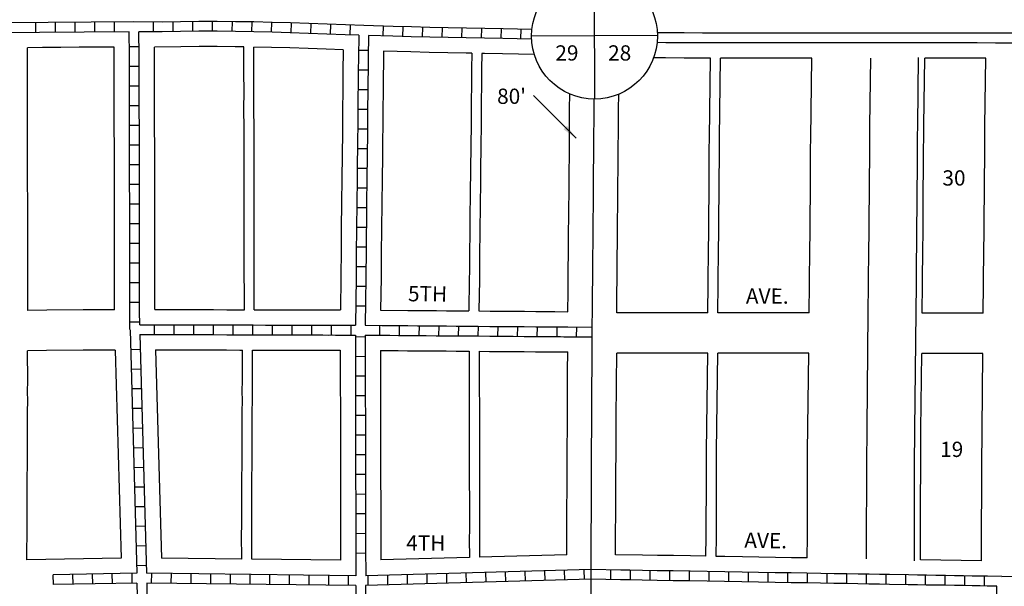
# Model space of a CAD drawing. Extents: x 1811133 to 1821911, y 16568318 to 16577135.
# Drawn here: x 1815705 to 1817317, y 16573307 to 16574236 of the extents above; entities that cross this region are included whole.
import ezdxf
from ezdxf.enums import TextEntityAlignment as Align

# ---------------------------------------------------------------- set-up
doc = ezdxf.new("R2010")
doc.units = 0
doc.header["$MEASUREMENT"] = 0
for name, color, linetype in [('L10', 7, 'CONTINUOUS'), ('L11', 7, 'CONTINUOUS'), ('L17', 7, 'CONTINUOUS'), ('L18', 7, 'CONTINUOUS'), ('L23', 7, 'CONTINUOUS'), ('L3', 7, 'CONTINUOUS'), ('L5', 7, 'CONTINUOUS'), ('L8', 7, 'CONTINUOUS'), ('L9', 7, 'CONTINUOUS')]:
    doc.layers.add(name, color=color, linetype=linetype)
doc.styles.add('STYLE-FONT002', font='font002.shx')
doc.dimstyles.get("Standard").update_dxf_attribs({"dimtxt": 0.18, "dimasz": 0.18, "dimexe": 0.18, "dimexo": 0.0625, "dimgap": 0.09, "dimtad": 0, "dimtih": 1, "dimtoh": 1, "dimdec": 4, "dimzin": 0, "dimtxsty": 'STANDARD', "dimcen": 0.09, "dimazin": 3, "dimtfac": 1, "dimtdec": 4, "dimtofl": 0, "dimtmove": 0, "dimatfit": 3, "dimtolj": 1, "dimtzin": 0})

# ---------------------------------------------------------------- blocks, each defined once
blk = doc.blocks.new('SSEC')
at = {"layer": 'L8', "color": 7, "linetype": 'CONTINUOUS'}
for p, q in [((0.6, -103.1), (-0.5, 103.1)), ((-103.1, 0.4), (103.1, 1.5))]:
    blk.add_line(p, q, dxfattribs=at)
blk.add_circle((0, 0), 103.1, dxfattribs=at)

msp = doc.modelspace()

# ---------------------------------------------------------------- linework, layer by layer
at = {"layer": 'L11', "color": 7, "linetype": 'CONTINUOUS', "flags": 128}
for points in [[(1817094.4, 16573755.3), (1817095, 16573802.5), (1817095, 16573822.5), (1817095.2, 16573842.2), (1817095.4, 16573862.2), (1817095.7, 16573882.4), (1817095.7, 16573902.4), (1817095.9, 16573922.1), (1817096.2, 16573942.4), (1817096.2, 16573962.3), (1817096.4, 16573982.1), (1817096.7, 16574002.3), (1817096.7, 16574022.3), (1817096.9, 16574042), (1817097.1, 16574062), (1817098.5, 16574172.7)], [(1817172.7, 16573756.4), (1817173.3, 16573803), (1817173.3, 16573823), (1817173.5, 16573843.5), (1817173.8, 16573863.4), (1817174, 16573882.9), (1817174, 16573902.9), (1817174.2, 16573923.4), (1817174.5, 16573942.9), (1817174.5, 16573962.8), (1817174.7, 16573983.3), (1817175, 16574002.8), (1817175, 16574022.8), (1817175.2, 16574043.3), (1817175.5, 16574063.2), (1817176.8, 16574173.9)], [(1817091.6, 16573352.3), (1817091.6, 16573427.1), (1817091.8, 16573447.1), (1817091.8, 16573467.1), (1817092.1, 16573487.1), (1817092.1, 16573507.3), (1817092.1, 16573527.1), (1817092.3, 16573547.1), (1817092.3, 16573567.1), (1817094.4, 16573755.3)], [(1817169.9, 16573349), (1817169.8, 16573404.2), (1817169.8, 16573424.7), (1817170.1, 16573444.7), (1817170.1, 16573464.7), (1817170.3, 16573484.7), (1817170.3, 16573504.2), (1817170.3, 16573524.7), (1817170.6, 16573544.7), (1817170.6, 16573564.7), (1817172.7, 16573756.4)]]:
    msp.add_lwpolyline(points, dxfattribs=at)
at = {"layer": 'L17', "color": 7, "linetype": 'CONTINUOUS', "flags": 128}
for points in [[(1817332.5, 16574213.5), (1817302.6, 16574213.5), (1817272.6, 16574213.6), (1817242.6, 16574213.6), (1817212.6, 16574213.6), (1817182.6, 16574213.6), (1817152.6, 16574213.7), (1817122.6, 16574213.7), (1817092.6, 16574213.7), (1817032.7, 16574213.8), (1817002.7, 16574213.8), (1816972.7, 16574213.8), (1816942.7, 16574213.8), (1816882.7, 16574213.9), (1816852.7, 16574213.9), (1816822.7, 16574213.9), (1816792.7, 16574214), (1816762.9, 16574214.1), (1816749.1, 16574214.4)], [(1817332.5, 16574197.5), (1817302.5, 16574197.5), (1817272.6, 16574197.6), (1817242.6, 16574197.6), (1817212.6, 16574197.6), (1817182.6, 16574197.6), (1817152.6, 16574197.7), (1817122.6, 16574197.7), (1817092.6, 16574197.7), (1817032.6, 16574197.8), (1817002.7, 16574197.8), (1816972.7, 16574197.8), (1816942.7, 16574197.8), (1816912.7, 16574197.9), (1816852.7, 16574197.9), (1816822.7, 16574198), (1816792.7, 16574198), (1816762.6, 16574198.1), (1816748.7, 16574198.4)]]:
    msp.add_lwpolyline(points, dxfattribs=at)
at = {"layer": 'L18', "color": 7, "linetype": 'CONTINUOUS'}
for p, q in [((1815861.4, 16573694.5), (1815870.9, 16573353.4)), ((1815927.4, 16573695), (1815936.9, 16573353.6))]:
    msp.add_line(p, q, dxfattribs=at)
at = {"layer": 'L18', "color": 7, "linetype": 'CONTINUOUS', "flags": 128}
for points in [[(1815859.4, 16574190.9), (1815802.1, 16574190.5), (1815772.1, 16574190.3), (1815742.1, 16574190.1), (1815717.4, 16574189.9)], [(1815718.3, 16573759.5), (1815718.1, 16573818.7), (1815718.1, 16573849), (1815718.1, 16573879.2), (1815718.1, 16573908.8), (1815718, 16573937.9), (1815717.9, 16573968.3), (1815717.9, 16573999.2), (1815717.9, 16574028.6), (1815717.8, 16574057.4), (1815717.6, 16574088.3), (1815717.7, 16574119.1), (1815717.6, 16574147.8), (1815717.4, 16574189.9)], [(1815860.3, 16573760.5), (1815860.1, 16573818), (1815860.1, 16573848), (1815860.1, 16573878.1), (1815860.1, 16573908), (1815860.1, 16573937.9), (1815859.9, 16573967.9), (1815859.9, 16573998), (1815859.9, 16574027.9), (1815859.8, 16574057.8), (1815859.6, 16574087.9), (1815859.7, 16574118), (1815859.6, 16574147.8), (1815859.4, 16574190.9)], [(1816071.9, 16574191.3), (1816057.7, 16574191.5), (1816028.1, 16574192), (1815998.6, 16574191.8), (1815968.8, 16574191.4), (1815925.4, 16574190.6)], [(1815926.3, 16573761), (1815926.2, 16573788.2), (1815926.1, 16573818.1), (1815926.1, 16573848.1), (1815926.1, 16573878), (1815926.1, 16573908.1), (1815926, 16573938.2), (1815925.9, 16573968.1), (1815925.9, 16573998), (1815925.9, 16574028), (1815925.8, 16574058.2), (1815925.6, 16574088), (1815925.7, 16574118), (1815925.6, 16574148.1), (1815925.4, 16574190.6)], [(1816072.8, 16573760.6), (1816072.7, 16573788.8), (1816072.6, 16573818.7), (1816072.6, 16573848.7), (1816072.6, 16573878.7), (1816072.6, 16573908.7), (1816072.5, 16573938.8), (1816072.4, 16573968.7), (1816072.4, 16573998.6), (1816072.4, 16574028.7), (1816072.3, 16574058.8), (1816072.1, 16574088.7), (1816072.2, 16574118.6), (1816072.1, 16574148.7), (1816071.9, 16574191.3)], [(1816234.7, 16574186.3), (1816206.9, 16574187.3), (1816177, 16574188.4), (1816147.1, 16574189.5), (1816117.3, 16574190.4), (1816088.2, 16574191)], [(1816089, 16573760.6), (1816088.9, 16573788.6), (1816088.9, 16573818.5), (1816088.8, 16573848.5), (1816088.8, 16573878.4), (1816088.9, 16573908.5), (1816088.8, 16573938.5), (1816088.6, 16573968.5), (1816088.6, 16573998.4), (1816088.6, 16574028.4), (1816088.6, 16574058.5), (1816088.3, 16574088.4), (1816088.4, 16574118.4), (1816088.3, 16574148.5), (1816088.2, 16574191)], [(1816234.7, 16574186.3), (1816234.2, 16574149.6), (1816234.1, 16574139.2), (1816233.9, 16574126.6), (1816233.8, 16574112.5), (1816233.6, 16574095.3), (1816233.6, 16574077.3), (1816233.4, 16574059.6), (1816233.2, 16574042), (1816232.9, 16574023.1), (1816232.7, 16574003.9), (1816232.5, 16573984.7), (1816232.2, 16573965.1), (1816232, 16573945.4), (1816231.7, 16573925.1), (1816231.5, 16573904.3), (1816231.2, 16573883.8), (1816231, 16573863.7), (1816231, 16573844.8), (1816230.8, 16573828.2), (1816230.6, 16573814), (1816229.9, 16573760.2)], [(1816300.7, 16574184.1), (1816300.3, 16574158.1), (1816300.2, 16574148.7), (1816300.1, 16574138.4), (1816299.9, 16574125.8), (1816299.8, 16574111.7), (1816299.6, 16574095), (1816299.6, 16574077), (1816299.4, 16574058.8), (1816299.1, 16574041.2), (1816298.9, 16574022.3), (1816298.7, 16574003.1), (1816298.4, 16573983.9), (1816298.2, 16573964.3), (1816298, 16573944.6), (1816297.7, 16573924.3), (1816297.5, 16573903.5), (1816297.2, 16573883), (1816297, 16573863.3), (1816297, 16573844.4), (1816296.8, 16573827.4), (1816296.6, 16573813.2), (1816295.9, 16573759.9)], [(1816445.2, 16574180.9), (1816435.7, 16574181.1), (1816405.7, 16574181.6), (1816375.6, 16574182.1), (1816345.5, 16574182.9), (1816300.7, 16574184.1)], [(1816445.2, 16574180.9), (1816444.8, 16574154.9), (1816444.7, 16574145.6), (1816444.6, 16574135.3), (1816444.4, 16574122.6), (1816444.3, 16574108.5), (1816444.1, 16574091.8), (1816444.1, 16574073.8), (1816443.9, 16574055.6), (1816443.6, 16574038), (1816443.4, 16574019.1), (1816443.2, 16573999.9), (1816442.9, 16573980.8), (1816442.7, 16573961.1), (1816442.5, 16573941.5), (1816442.2, 16573921.1), (1816442, 16573900.3), (1816441.7, 16573879.9), (1816441.5, 16573860.1), (1816441.5, 16573841.2), (1816441.3, 16573824.2), (1816441.1, 16573810), (1816440.5, 16573758.7)], [(1816461.6, 16574180.6), (1816461.3, 16574154.6), (1816461.2, 16574145.3), (1816461, 16574135), (1816460.9, 16574122.3), (1816460.7, 16574108.2), (1816460.5, 16574091.5), (1816460.6, 16574073.5), (1816460.3, 16574055.4), (1816460.1, 16574037.7), (1816459.9, 16574018.8), (1816459.6, 16573999.6), (1816459.4, 16573980.5), (1816459.2, 16573960.8), (1816458.9, 16573941.2), (1816458.7, 16573920.9), (1816458.4, 16573900), (1816458.2, 16573879.6), (1816457.9, 16573859.9), (1816457.9, 16573840.9), (1816457.7, 16573823.9), (1816457.6, 16573809.7), (1816456.9, 16573758.6)], [(1816547.6, 16574178.6), (1816495.5, 16574180), (1816465.7, 16574180.6), (1816461.6, 16574180.6)], [(1816835.9, 16574172.9), (1816822.7, 16574173), (1816792.7, 16574173), (1816762.3, 16574173.1), (1816743, 16574173.5)], [(1816831.8, 16573755.5), (1816832.4, 16573802.8), (1816832.4, 16573822.8), (1816832.6, 16573842.5), (1816832.8, 16573862.5), (1816833.1, 16573882.7), (1816833.1, 16573902.7), (1816833.3, 16573922.4), (1816833.6, 16573942.7), (1816833.6, 16573962.6), (1816833.8, 16573982.3), (1816834.1, 16574002.6), (1816834.1, 16574022.6), (1816834.3, 16574042.3), (1816835.9, 16574172.9)], [(1816848.2, 16573755.5), (1816848.8, 16573802.7), (1816848.8, 16573822.7), (1816849, 16573842.5), (1816849.2, 16573862.5), (1816849.5, 16573882.7), (1816849.5, 16573902.6), (1816849.7, 16573922.4), (1816850, 16573942.6), (1816850, 16573962.6), (1816850.2, 16573982.3), (1816850.5, 16574002.5), (1816850.5, 16574022.5), (1816850.7, 16574042.3), (1816852.3, 16574172.9)], [(1817001.8, 16574172.8), (1816912.7, 16574172.9), (1816852.3, 16574172.9)], [(1816997.7, 16573755.4), (1816998.3, 16573802.6), (1816998.3, 16573822.6), (1816998.5, 16573842.3), (1816998.7, 16573862.3), (1816999, 16573882.5), (1816999, 16573902.5), (1816999.2, 16573922.2), (1816999.5, 16573942.5), (1816999.5, 16573962.4), (1816999.7, 16573982.2), (1817000, 16574002.4), (1817000, 16574022.4), (1817000.2, 16574042.1), (1817001.8, 16574172.8)], [(1817182.7, 16573755.2), (1817183.3, 16573803), (1817183.3, 16573823), (1817183.5, 16573843.3), (1817183.8, 16573863.3), (1817184, 16573882.9), (1817184, 16573902.9), (1817184.2, 16573923.2), (1817184.5, 16573942.9), (1817184.5, 16573962.8), (1817184.7, 16573983.2), (1817185, 16574002.8), (1817185, 16574022.8), (1817185.2, 16574043.1), (1817185.5, 16574063.1), (1817186.8, 16574172.6)], [(1817286.8, 16574172.6), (1817212.6, 16574172.6), (1817186.8, 16574172.6)], [(1817282.7, 16573755.1), (1817283.3, 16573802.4), (1817283.3, 16573822.4), (1817283.5, 16573842.1), (1817283.7, 16573862.1), (1817284, 16573882.3), (1817284, 16573902.3), (1817284.2, 16573922), (1817284.5, 16573942.3), (1817284.5, 16573962.2), (1817284.7, 16573981.9), (1817285, 16574002.2), (1817285, 16574022.2), (1817285.2, 16574041.9), (1817285.4, 16574061.9), (1817286.8, 16574172.6)], [(1816602.6, 16573757.4), (1816603, 16573790), (1816603.2, 16573809.7), (1816603.2, 16573829.6), (1816603.4, 16573849.9), (1816603.7, 16573869.5), (1816603.7, 16573889.5), (1816603.9, 16573909.8), (1816604.2, 16573929.8), (1816604.4, 16573949.4), (1816604.4, 16573969.4), (1816604.7, 16573989.7), (1816604.9, 16574009.4), (1816604.9, 16574029.4), (1816605.1, 16574049.6), (1816605.4, 16574069.3), (1816605.4, 16574089.3), (1816605.7, 16574114.1)], [(1816682.5, 16573755.6), (1816682.9, 16573789), (1816683.2, 16573809.2), (1816683.2, 16573829.1), (1816683.4, 16573848.9), (1816683.7, 16573869), (1816683.7, 16573889), (1816683.9, 16573908.8), (1816684.2, 16573928.8), (1816684.4, 16573949), (1816684.4, 16573968.9), (1816684.6, 16573988.7), (1816684.9, 16574008.9), (1816684.9, 16574028.9), (1816685.1, 16574048.6), (1816685.4, 16574068.8), (1816685.4, 16574088.8), (1816685.7, 16574113.7)], [(1815860.3, 16573760.5), (1815809, 16573760.2), (1815749.1, 16573759.7), (1815718.3, 16573759.5)], [(1815926.3, 16573761), (1815982.4, 16573760.9), (1816001.5, 16573760.8), (1816022, 16573760.8), (1816044, 16573760.7), (1816072.8, 16573760.6)], [(1816089, 16573760.6), (1816125.7, 16573760.5), (1816142.9, 16573760.4), (1816160.4, 16573760.4), (1816176.5, 16573760.3), (1816190.1, 16573760.3), (1816229.9, 16573760.2)], [(1816295.9, 16573759.9), (1816340.5, 16573759.5), (1816356.3, 16573759.4), (1816371, 16573759.2), (1816387.3, 16573759.1), (1816403.8, 16573759), (1816440.5, 16573758.7)], [(1816456.9, 16573758.6), (1816475, 16573758.4), (1816494.3, 16573758.2), (1816513.2, 16573758.1), (1816531.2, 16573758), (1816550, 16573757.8), (1816567.5, 16573757.6), (1816580.9, 16573757.5), (1816602.6, 16573757.4)], [(1816831.8, 16573755.5), (1816807.1, 16573755.5), (1816747.2, 16573755.6), (1816717.2, 16573755.6), (1816682.5, 16573755.6)], [(1816997.7, 16573755.4), (1816927.1, 16573755.4), (1816897.1, 16573755.4), (1816867.1, 16573755.5), (1816848.2, 16573755.5)], [(1817282.7, 16573755.1), (1817182.7, 16573755.2)], [(1815716.3, 16573350.6), (1815717, 16573407.4), (1815717.2, 16573422), (1815717.1, 16573437.6), (1815717.3, 16573454.2), (1815717.3, 16573470.2), (1815717.2, 16573486.9), (1815717.4, 16573504.1), (1815717.4, 16573521.9), (1815717.6, 16573540.2), (1815717.6, 16573558), (1815717.8, 16573575.8), (1815717.8, 16573593.8), (1815718, 16573610.9), (1815717.9, 16573627.4), (1815718.1, 16573643.5), (1815717.9, 16573693.5)], [(1815861.4, 16573694.5), (1815809, 16573694.2), (1815749, 16573693.8), (1815717.9, 16573693.5)], [(1815927.4, 16573695), (1815948.3, 16573694.9), (1815964.6, 16573694.9), (1815982.3, 16573694.9), (1816001.3, 16573694.8), (1816021.8, 16573694.8), (1816043.7, 16573694.7), (1816065.5, 16573694.6), (1816069.7, 16573694.6)], [(1816068.4, 16573352.1), (1816068.3, 16573392.2), (1816068.5, 16573407.2), (1816068.7, 16573422.4), (1816068.6, 16573437.9), (1816068.8, 16573454.5), (1816068.7, 16573471), (1816068.7, 16573487.1), (1816068.9, 16573504.3), (1816068.9, 16573522.1), (1816069.1, 16573540.5), (1816069.1, 16573558.3), (1816069.3, 16573576.1), (1816069.3, 16573594), (1816069.5, 16573611.2), (1816069.4, 16573627.7), (1816069.6, 16573643.9), (1816069.6, 16573659.2), (1816069.7, 16573694.6)], [(1816084.9, 16573351.9), (1816084.7, 16573392.2), (1816084.9, 16573407.2), (1816085.1, 16573422.4), (1816085, 16573437.9), (1816085.2, 16573454.5), (1816085.2, 16573471), (1816085.1, 16573487.1), (1816085.3, 16573504.3), (1816085.3, 16573522.1), (1816085.5, 16573540.5), (1816085.5, 16573558.3), (1816085.7, 16573576.1), (1816085.7, 16573594), (1816085.9, 16573611.2), (1816085.9, 16573627.7), (1816086.1, 16573643.9), (1816086, 16573659.2), (1816086.2, 16573694.6)], [(1816086.2, 16573694.6), (1816107, 16573694.5), (1816125.5, 16573694.5), (1816142.7, 16573694.4), (1816160.2, 16573694.4), (1816176.2, 16573694.3), (1816190, 16573694.3), (1816201.2, 16573694.3), (1816229.7, 16573694.1)], [(1816229.7, 16573694.1), (1816229.8, 16573627.5), (1816229.9, 16573609.4), (1816229.9, 16573591.1), (1816229.9, 16573572.1), (1816229.9, 16573552.8), (1816229.9, 16573533.4), (1816229.9, 16573513.5), (1816229.9, 16573493.6), (1816229.9, 16573474.1), (1816230.2, 16573455.3), (1816230.2, 16573437.5), (1816230.3, 16573419.8), (1816230.3, 16573402.8), (1816230.1, 16573386.1), (1816230.2, 16573350.1)], [(1816295.6, 16573693.8), (1816295.7, 16573660.3), (1816295.8, 16573645), (1816295.8, 16573627.7), (1816295.8, 16573609.5), (1816295.9, 16573591.2), (1816295.9, 16573572.1), (1816295.9, 16573552.8), (1816295.9, 16573533.4), (1816295.9, 16573513.5), (1816295.9, 16573493.6), (1816295.9, 16573474.6), (1816296.2, 16573455.8), (1816296.2, 16573437.6), (1816296.3, 16573420), (1816296.3, 16573402.4), (1816296.1, 16573385.8), (1816296.2, 16573350.6)], [(1816295.6, 16573693.8), (1816324.8, 16573693.6), (1816340, 16573693.5), (1816355.7, 16573693.4), (1816370.5, 16573693.2), (1816386.7, 16573693.1), (1816403.2, 16573693), (1816419.4, 16573692.8), (1816437, 16573692.7), (1816440.6, 16573692.7)], [(1816440.6, 16573692.7), (1816440.7, 16573659.1), (1816440.8, 16573643.8), (1816440.8, 16573626.5), (1816440.8, 16573608.3), (1816440.9, 16573590), (1816440.9, 16573571), (1816440.9, 16573551.6), (1816440.9, 16573532.3), (1816440.9, 16573512.3), (1816440.9, 16573492.5), (1816440.9, 16573473.5), (1816441.2, 16573454.7), (1816441.2, 16573436.4), (1816441.3, 16573418.8), (1816441.3, 16573401.2), (1816441.1, 16573384.6), (1816441.2, 16573354.5)], [(1816457.3, 16573692.6), (1816474.4, 16573692.4), (1816493.6, 16573692.2), (1816512.7, 16573692.1), (1816530.7, 16573692), (1816549.4, 16573691.8), (1816566.9, 16573691.7), (1816602.3, 16573691.4)], [(1816457.3, 16573692.6), (1816457.3, 16573659), (1816457.4, 16573643.7), (1816457.4, 16573626.4), (1816457.5, 16573608.2), (1816457.5, 16573589.9), (1816457.5, 16573570.9), (1816457.5, 16573551.5), (1816457.5, 16573532.2), (1816457.5, 16573512.2), (1816457.5, 16573492.4), (1816457.6, 16573473.4), (1816457.8, 16573454.6), (1816457.9, 16573436.3), (1816457.9, 16573418.7), (1816457.9, 16573401.1), (1816457.7, 16573384.5), (1816457.8, 16573355)], [(1816600.7, 16573358.9), (1816600.7, 16573400.8), (1816600.9, 16573420.8), (1816600.9, 16573440.8), (1816601.2, 16573460.8), (1816601.2, 16573480.4), (1816601.1, 16573500.7), (1816601.4, 16573520.7), (1816601.4, 16573540.7), (1816601.6, 16573560.6), (1816601.6, 16573580.4), (1816601.6, 16573600.7), (1816601.9, 16573620.6), (1816601.9, 16573640.6), (1816602.1, 16573660.6), (1816602.3, 16573691.4)], [(1816680.7, 16573359.3), (1816680.7, 16573380.6), (1816680.7, 16573400.3), (1816680.9, 16573420.3), (1816680.9, 16573440.3), (1816681.2, 16573460.3), (1816681.2, 16573480.5), (1816681.2, 16573500.2), (1816681.4, 16573520.2), (1816681.4, 16573540.2), (1816681.6, 16573560.2), (1816681.6, 16573580.4), (1816681.6, 16573600.2), (1816681.9, 16573620.1), (1816681.9, 16573640.1), (1816682.5, 16573689.5)], [(1816831.5, 16573689.3), (1816828.5, 16573689.3), (1816768.5, 16573689.4), (1816682.5, 16573689.5)], [(1816828.6, 16573356.7), (1816829, 16573389.2), (1816829, 16573409.3), (1816829, 16573429), (1816829.2, 16573449), (1816829.2, 16573469), (1816829.5, 16573489), (1816829.5, 16573509.3), (1816829.5, 16573529.1), (1816831.5, 16573689.3)], [(1816845.2, 16573356.5), (1816845.7, 16573389.1), (1816845.6, 16573409.3), (1816845.6, 16573429), (1816845.9, 16573449), (1816845.9, 16573469), (1816846.1, 16573489), (1816846.1, 16573509.2), (1816846.1, 16573529), (1816848.1, 16573689.3)], [(1816997.1, 16573689.2), (1816948.5, 16573689.2), (1816918.5, 16573689.3), (1816888.5, 16573689.3), (1816858.5, 16573689.3), (1816848.1, 16573689.3)], [(1816994.2, 16573353.9), (1816994.7, 16573389), (1816994.6, 16573409.1), (1816994.6, 16573428.9), (1816994.9, 16573448.9), (1816994.9, 16573468.9), (1816995.1, 16573488.9), (1816995.1, 16573509.1), (1816995.1, 16573528.9), (1816997.1, 16573689.2)], [(1817179.9, 16573350.7), (1817179.8, 16573404.3), (1817179.8, 16573424.6), (1817180.1, 16573444.6), (1817180.1, 16573464.6), (1817180.3, 16573484.6), (1817180.3, 16573504.2), (1817180.3, 16573524.7), (1817180.6, 16573544.6), (1817180.6, 16573564.6), (1817182.1, 16573689.1)], [(1817282.1, 16573689), (1817182.1, 16573689.1)], [(1817279.9, 16573349.1), (1817279.8, 16573404.3), (1817279.8, 16573424), (1817280.1, 16573444), (1817280.1, 16573464), (1817280.3, 16573484), (1817280.3, 16573504.3), (1817280.3, 16573524.1), (1817280.6, 16573544), (1817280.6, 16573564), (1817282.1, 16573689)], [(1815870.9, 16573353.4), (1815716.3, 16573350.6)], [(1816068.4, 16573352.1), (1815936.9, 16573353.6)], [(1816230.2, 16573350.1), (1816084.9, 16573351.9)], [(1816441.2, 16573354.5), (1816296.2, 16573350.6)], [(1816600.7, 16573358.9), (1816457.8, 16573355)], [(1816828.6, 16573356.7), (1816803, 16573357.2), (1816775.6, 16573357.7), (1816749.3, 16573358.1), (1816724.8, 16573358.6), (1816680.7, 16573359.3)], [(1816994.2, 16573353.9), (1816968.7, 16573354.4), (1816942.4, 16573354.8), (1816915.2, 16573355.3), (1816888.2, 16573355.8), (1816859.7, 16573356.2), (1816845.2, 16573356.5)], [(1817279.9, 16573349.1), (1817179.9, 16573350.7)]]:
    msp.add_lwpolyline(points, dxfattribs=at)
at = {"layer": 'L3', "color": 2, "linetype": 'CONTINUOUS', "flags": 128}
for points in [[(1816642.4, 16573724), (1816642.1, 16573724), (1816642.7, 16573769.5), (1816642.9, 16573789.5), (1816643.2, 16573809.4), (1816643.2, 16573829.4), (1816643.4, 16573849.4), (1816643.7, 16573869.3), (1816643.7, 16573889.3), (1816643.9, 16573909.3), (1816644.2, 16573929.3), (1816644.4, 16573949.2), (1816644.4, 16573969.2), (1816644.6, 16573989.2), (1816644.9, 16574009.2), (1816644.9, 16574029.1), (1816645.1, 16574049.1), (1816645.4, 16574069.1), (1816645.4, 16574089.1), (1816645.6, 16574105.8)], [(1816640.5, 16573327), (1816640.7, 16573360.6), (1816640.7, 16573380.6), (1816640.7, 16573400.6), (1816640.9, 16573420.6), (1816640.9, 16573440.6), (1816641.2, 16573460.6), (1816641.2, 16573480.4), (1816641.1, 16573500.4), (1816641.4, 16573520.4), (1816641.4, 16573540.4), (1816641.6, 16573560.4), (1816641.6, 16573580.4), (1816641.6, 16573600.4), (1816641.9, 16573620.4), (1816641.9, 16573640.4), (1816642.1, 16573660.3), (1816642.4, 16573724)], [(1816638, 16572878.3), (1816638.3, 16572922.7), (1816638.3, 16572942.7), (1816638.6, 16572962.7), (1816638.6, 16572982.6), (1816638.8, 16573002.6), (1816638.8, 16573022.6), (1816639, 16573042.6), (1816639, 16573062.6), (1816639.3, 16573082.6), (1816639.3, 16573102.6), (1816639.5, 16573122.6), (1816639.5, 16573142.5), (1816639.5, 16573162.5), (1816639.8, 16573182.5), (1816639.8, 16573202.5), (1816640, 16573222.4), (1816640, 16573242.4), (1816640.5, 16573327)]]:
    msp.add_lwpolyline(points, dxfattribs=at)
at = {"layer": 'L5', "color": 1, "linetype": 'CONTINUOUS'}
for p, q in [((1815730.7, 16574230.9), (1815730.9, 16574214.8)), ((1815762.9, 16574231.1), (1815763.1, 16574215)), ((1815795.2, 16574231.4), (1815795.3, 16574215.3)), ((1815827.4, 16574231.6), (1815827.5, 16574215.5)), ((1815859.6, 16574231.9), (1815859.7, 16574215.8)), ((1815924, 16574215.9), (1815924.1, 16574232)), ((1815956.4, 16574216.1), (1815956.2, 16574232.2)), ((1815988.6, 16574216.6), (1815988.4, 16574232.7)), ((1816020.8, 16574216.9), (1816020.6, 16574233)), ((1816052.8, 16574216.5), (1816053.1, 16574232.6)), ((1816085, 16574216), (1816085.3, 16574232.1)), ((1816117.2, 16574215.4), (1816117.5, 16574231.5)), ((1816149.3, 16574214.4), (1816149.8, 16574230.5)), ((1816181.5, 16574213.2), (1816182.1, 16574229.3)), ((1816213.6, 16574212), (1816214.3, 16574228.1)), ((1816245.8, 16574210.8), (1816246.4, 16574226.9)), ((1816300, 16574209.1), (1816300.5, 16574225.2)), ((1816332.3, 16574208.2), (1816332.7, 16574224.3)), ((1816364.5, 16574207.3), (1816364.9, 16574223.4)), ((1816396.8, 16574206.7), (1816397, 16574222.8)), ((1816429, 16574206.2), (1816429.3, 16574222.3)), ((1816461.2, 16574205.6), (1816461.5, 16574221.7)), ((1816493.4, 16574205), (1816493.7, 16574221.1)), ((1816525.5, 16574204.2), (1816526, 16574220.3)), ((1815884.2, 16574191.8), (1815900.3, 16574192)), ((1816259.6, 16574185.9), (1816275.7, 16574185.7)), ((1815884.5, 16574159.6), (1815900.6, 16574159.7)), ((1816259.2, 16574153.7), (1816275.3, 16574153.5)), ((1815884.6, 16574127.4), (1815900.7, 16574127.5)), ((1816258.8, 16574121.5), (1816274.9, 16574121.3)), ((1815884.6, 16574095.2), (1815900.7, 16574095.2)), ((1816258.5, 16574089.2), (1816274.6, 16574089.2)), ((1815884.7, 16574062.9), (1815900.8, 16574063.1)), ((1816258.3, 16574057.1), (1816274.4, 16574056.9)), ((1815884.8, 16574030.8), (1815901, 16574030.8)), ((1816257.9, 16574024.9), (1816274, 16574024.7)), ((1815884.9, 16573998.6), (1815901, 16573998.6)), ((1816257.5, 16573992.6), (1816273.6, 16573992.5)), ((1815884.9, 16573966.3), (1815901, 16573966.4)), ((1816257.1, 16573960.4), (1816273.2, 16573960.2)), ((1815885, 16573934.1), (1815901.1, 16573934.2)), ((1816256.7, 16573928.2), (1816272.8, 16573928)), ((1815885.1, 16573901.9), (1815901.2, 16573901.9)), ((1816256.3, 16573896), (1816272.4, 16573895.8)), ((1815885.1, 16573869.7), (1815901.2, 16573869.7)), ((1816255.9, 16573863.8), (1816272, 16573863.6)), ((1815885.1, 16573837.5), (1815901.2, 16573837.5)), ((1816255.8, 16573831.6), (1816271.9, 16573831.4)), ((1815885.1, 16573805.2), (1815901.2, 16573805.3)), ((1816255.4, 16573799.4), (1816271.5, 16573799.2)), ((1815885.2, 16573773), (1815901.3, 16573773.1)), ((1816255, 16573767.1), (1816271.1, 16573766.9)), ((1815885.3, 16573740.8), (1815901.4, 16573740.9)), ((1815885.5, 16573727.9), (1815896.6, 16573328.8)), ((1815925.6, 16573719.9), (1815925.7, 16573736.1)), ((1815957.8, 16573719.9), (1815957.9, 16573736)), ((1815990, 16573719.8), (1815990.1, 16573735.9)), ((1816022.2, 16573719.7), (1816022.3, 16573735.8)), ((1816054.5, 16573719.6), (1816054.5, 16573735.7)), ((1816086.7, 16573719.5), (1816086.7, 16573735.7)), ((1816118.9, 16573719.5), (1816118.9, 16573735.6)), ((1816151.1, 16573719.4), (1816151.2, 16573735.5)), ((1816183.3, 16573719.2), (1816183.4, 16573735.3)), ((1816215.6, 16573719.2), (1816215.5, 16573735.3)), ((1816247.8, 16573719.1), (1816247.8, 16573735.2)), ((1816294.7, 16573718.8), (1816294.8, 16573734.9)), ((1816326.9, 16573718.5), (1816327, 16573734.7)), ((1816359.1, 16573718.3), (1816359.3, 16573734.4)), ((1816391.3, 16573718), (1816391.5, 16573734.1)), ((1816423.6, 16573717.7), (1816423.7, 16573733.9)), ((1816455.8, 16573717.5), (1816455.9, 16573733.6)), ((1816488, 16573717.2), (1816488.1, 16573733.3)), ((1816520.2, 16573717), (1816520.3, 16573733.1)), ((1816552.4, 16573716.7), (1816552.6, 16573732.8)), ((1816584.7, 16573716.5), (1816584.7, 16573732.6)), ((1816616.8, 16573716.2), (1816617, 16573732.3)), ((1815901.7, 16573720.1), (1815912.6, 16573328.9)), ((1816270.6, 16573716), (1816254.5, 16573715.9)), ((1815886.3, 16573695.7), (1815902.4, 16573696.1)), ((1816270.7, 16573683.8), (1816254.6, 16573683.7)), ((1815887.2, 16573663.5), (1815903.3, 16573663.9)), ((1816270.8, 16573651.6), (1816254.7, 16573651.5)), ((1815888.1, 16573631.3), (1815904.2, 16573631.7)), ((1816270.9, 16573619.3), (1816254.8, 16573619.3)), ((1815889, 16573599.1), (1815905.1, 16573599.5)), ((1816270.9, 16573587.1), (1816254.8, 16573587.1)), ((1815889.9, 16573566.8), (1815906, 16573567.3)), ((1816271, 16573554.9), (1816254.8, 16573554.9)), ((1815890.8, 16573534.6), (1815906.9, 16573535.1)), ((1816271, 16573522.7), (1816254.9, 16573522.7)), ((1815891.7, 16573502.4), (1815907.8, 16573502.9)), ((1816271, 16573490.4), (1816254.9, 16573490.4)), ((1815892.6, 16573470.2), (1815908.7, 16573470.7)), ((1816271.2, 16573458.3), (1816255.1, 16573458.1)), ((1815893.5, 16573438), (1815909.6, 16573438.5)), ((1816271.3, 16573426), (1816255.2, 16573426)), ((1815894.4, 16573405.8), (1815910.5, 16573406.3)), ((1816271.3, 16573393.7), (1816255.1, 16573393.9)), ((1815895.3, 16573373.6), (1815911.4, 16573374.1)), ((1816271.3, 16573361.6), (1816255.2, 16573361.5)), ((1815896.2, 16573341.4), (1815912.3, 16573341.9)), ((1816629.9, 16573318.6), (1816629.4, 16573334.7)), ((1816640.4, 16573318.9), (1816640.7, 16573335)), ((1816672.6, 16573318.4), (1816672.9, 16573334.5)), ((1816704.8, 16573317.8), (1816705.1, 16573333.9)), ((1815760.1, 16573310.3), (1815759.8, 16573326.4)), ((1815792.3, 16573310.9), (1815792, 16573327)), ((1815824.5, 16573311.5), (1815824.2, 16573327.6)), ((1815856.7, 16573312.1), (1815856.4, 16573328.2)), ((1815889.1, 16573312.7), (1815888.8, 16573328.7)), ((1815920.9, 16573312.7), (1815921.1, 16573328.8)), ((1815953.1, 16573312.4), (1815953.3, 16573328.5)), ((1815985.4, 16573312), (1815985.5, 16573328.1)), ((1816017.6, 16573311.6), (1816017.8, 16573327.7)), ((1816049.8, 16573311.2), (1816050, 16573327.3)), ((1816082, 16573310.8), (1816082.2, 16573326.9)), ((1816114.2, 16573310.5), (1816114.4, 16573326.6)), ((1816146.4, 16573310.1), (1816146.6, 16573326.2)), ((1816178.6, 16573309.7), (1816178.8, 16573325.8)), ((1816210.9, 16573309.3), (1816211, 16573325.4)), ((1816243.1, 16573308.9), (1816243.3, 16573325)), ((1816275.6, 16573308.9), (1816275.2, 16573325)), ((1816307.8, 16573309.8), (1816307.4, 16573325.9)), ((1816340, 16573310.7), (1816339.6, 16573326.8)), ((1816372.2, 16573311.6), (1816371.8, 16573327.7)), ((1816404.4, 16573312.4), (1816404, 16573328.5)), ((1816436.6, 16573313.3), (1816436.2, 16573329.4)), ((1816468.8, 16573314.2), (1816468.4, 16573330.3)), ((1816501, 16573315.1), (1816500.6, 16573331.2)), ((1816533.2, 16573316), (1816532.8, 16573332.1)), ((1816565.4, 16573316.8), (1816565, 16573332.9)), ((1816597.6, 16573317.7), (1816597.2, 16573333.8)), ((1816737, 16573317.3), (1816737.3, 16573333.4)), ((1816769.2, 16573316.8), (1816769.5, 16573332.9)), ((1816801.4, 16573316.1), (1816801.7, 16573332.2)), ((1816833.7, 16573315.6), (1816833.9, 16573331.7)), ((1816865.9, 16573315.1), (1816866.2, 16573331.2)), ((1816898.1, 16573314.5), (1816898.4, 16573330.6)), ((1816930.3, 16573314), (1816930.6, 16573330.1)), ((1816962.5, 16573313.4), (1816962.8, 16573329.5)), ((1816994.7, 16573312.9), (1816995, 16573329)), ((1817026.9, 16573312.3), (1817027.2, 16573328.4)), ((1817059.1, 16573311.8), (1817059.4, 16573327.9)), ((1817091.4, 16573311.2), (1817091.6, 16573327.3)), ((1817123.6, 16573310.6), (1817123.8, 16573326.7)), ((1817155.8, 16573310.1), (1817156.1, 16573326.2)), ((1817188, 16573309.6), (1817188.3, 16573325.7)), ((1817220.2, 16573309), (1817220.5, 16573325.1)), ((1817252.4, 16573308.5), (1817252.7, 16573324.6)), ((1817284.6, 16573307.9), (1817284.9, 16573324)), ((1815896.9, 16573312.8), (1815902.7, 16572901)), ((1815912.9, 16573312.9), (1815918.7, 16572900.8))]:
    msp.add_line(p, q, dxfattribs=at)
at = {"layer": 'L5', "color": 1, "linetype": 'CONTINUOUS', "flags": 128}
for points in [[(1815891.8, 16574232.1), (1814560.3, 16574221.9), (1813947.4, 16574222.3)], [(1816268.4, 16574226), (1816238.4, 16574227.1), (1816208.4, 16574228.3), (1816178.4, 16574229.4), (1816148.5, 16574230.4), (1816118.4, 16574231.4), (1816088.4, 16574232), (1816058.4, 16574232.5), (1816028.3, 16574233), (1815998.2, 16574232.8), (1815968.2, 16574232.4), (1815938.2, 16574231.9), (1815891.9, 16574232.1)], [(1816543.6, 16574219.7), (1816496.4, 16574221), (1816466.4, 16574221.5), (1816436.4, 16574222.1), (1816406.4, 16574222.6), (1816376.5, 16574223.1), (1816346.6, 16574223.8), (1816316.6, 16574224.7), (1816268.3, 16574226)], [(1815884, 16574216), (1814560.3, 16574205.9), (1813947.3, 16574206.3)], [(1815885.4, 16573728.1), (1815885.3, 16573758.1), (1815885.2, 16573788.1), (1815885.1, 16573818.1), (1815885.1, 16573848.1), (1815885.1, 16573878.1), (1815885.1, 16573908), (1815885.1, 16573938), (1815884.9, 16573968), (1815884.9, 16573998), (1815884.9, 16574028), (1815884.8, 16574057.9), (1815884.6, 16574088), (1815884.7, 16574118), (1815884.6, 16574147.9), (1815884.5, 16574177.9), (1815884, 16574216)], [(1816260, 16574210.3), (1816237.8, 16574211.2), (1816207.8, 16574212.3), (1816177.9, 16574213.4), (1816147.9, 16574214.5), (1816118, 16574215.4), (1816088.1, 16574216), (1816058.1, 16574216.5), (1816028.2, 16574217), (1815998.4, 16574216.8), (1815968.4, 16574216.4), (1815938.4, 16574215.9), (1815900, 16574216)], [(1815901.4, 16573736.1), (1815901.3, 16573758.1), (1815901.2, 16573788.1), (1815901.1, 16573818.1), (1815901.1, 16573848.1), (1815901.1, 16573878), (1815901.1, 16573908), (1815901, 16573938.1), (1815900.9, 16573968), (1815900.9, 16573998), (1815900.9, 16574028), (1815900.8, 16574058), (1815900.6, 16574088), (1815900.7, 16574118), (1815900.6, 16574148), (1815900.5, 16574178), (1815900, 16574216)], [(1816260, 16574210.3), (1816259.5, 16574174.3), (1816259.4, 16574167.1), (1816259.3, 16574158.6), (1816259.2, 16574149.2), (1816259.1, 16574138.9), (1816258.9, 16574126.3), (1816258.8, 16574112.2), (1816258.6, 16574095.2), (1816258.6, 16574077.2), (1816258.4, 16574059.3), (1816258.2, 16574041.7), (1816257.9, 16574022.8), (1816257.7, 16574003.6), (1816257.5, 16573984.4), (1816257.2, 16573964.8), (1816257, 16573945.1), (1816256.7, 16573924.8), (1816256.5, 16573904), (1816256.2, 16573883.5), (1816256, 16573863.6), (1816256, 16573844.6), (1816255.8, 16573827.9), (1816255.6, 16573813.7), (1816255.1, 16573774.3), (1816254.6, 16573735.1)], [(1816276, 16574209.8), (1816275.5, 16574174.1), (1816275.4, 16574166.9), (1816275.3, 16574158.4), (1816275.2, 16574149.1), (1816275.1, 16574138.7), (1816274.9, 16574126.1), (1816274.8, 16574112), (1816274.6, 16574095.1), (1816274.6, 16574077.1), (1816274.4, 16574059.1), (1816274.1, 16574041.5), (1816273.9, 16574022.6), (1816273.7, 16574003.4), (1816273.4, 16573984.2), (1816273.2, 16573964.6), (1816273, 16573944.9), (1816272.7, 16573924.6), (1816272.5, 16573903.8), (1816272.2, 16573883.3), (1816272, 16573863.5), (1816272, 16573844.5), (1816271.8, 16573827.7), (1816271.6, 16573813.5), (1816271.1, 16573774.1), (1816270.6, 16573735.1)], [(1816543.1, 16574203.7), (1816496.1, 16574205), (1816466.1, 16574205.6), (1816436.1, 16574206.1), (1816406.2, 16574206.6), (1816376.2, 16574207.1), (1816346.1, 16574207.9), (1816316.1, 16574208.7), (1816276, 16574209.8)], [(1815901.4, 16573736.1), (1815948.4, 16573735.9), (1815964.6, 16573735.9), (1815982.4, 16573735.9), (1816001.4, 16573735.8), (1816021.9, 16573735.8), (1816043.9, 16573735.7), (1816065.6, 16573735.6), (1816087.1, 16573735.6), (1816107.1, 16573735.5), (1816125.6, 16573735.5), (1816142.9, 16573735.4), (1816160.3, 16573735.4), (1816176.4, 16573735.3), (1816190.1, 16573735.3), (1816201.3, 16573735.3), (1816210.1, 16573735.2), (1816216.8, 16573735.3), (1816222.4, 16573735.2), (1816254.6, 16573735.1)], [(1816270.6, 16573735.1), (1816297.8, 16573734.8), (1816310.8, 16573734.7), (1816325.1, 16573734.6), (1816340.3, 16573734.5), (1816356.1, 16573734.4), (1816370.8, 16573734.2), (1816387.1, 16573734.1), (1816403.6, 16573734), (1816419.8, 16573733.8), (1816437.3, 16573733.7), (1816455.8, 16573733.6), (1816474.8, 16573733.4), (1816494, 16573733.2), (1816513, 16573733.1), (1816531, 16573733), (1816549.8, 16573732.8), (1816567.2, 16573732.6), (1816580.7, 16573732.5), (1816590.7, 16573732.5), (1816596.2, 16573732.4), (1816602.2, 16573732.4), (1816642.5, 16573732)], [(1815901.7, 16573720.1), (1815948.4, 16573719.9), (1815964.6, 16573719.9), (1815982.4, 16573719.9), (1816001.3, 16573719.8), (1816021.8, 16573719.8), (1816043.8, 16573719.7), (1816065.6, 16573719.6), (1816087.1, 16573719.6), (1816107.1, 16573719.5), (1816125.6, 16573719.5), (1816142.8, 16573719.4), (1816160.3, 16573719.4), (1816176.3, 16573719.3), (1816190, 16573719.3), (1816201.3, 16573719.3), (1816210.1, 16573719.2), (1816216.8, 16573719.3), (1816222.2, 16573719.2), (1816254.6, 16573719.1)], [(1816254.6, 16573719.1), (1816254.6, 16573692.6), (1816254.7, 16573676.9), (1816254.7, 16573660.2), (1816254.8, 16573644.9), (1816254.8, 16573627.6), (1816254.9, 16573609.5), (1816254.9, 16573591.2), (1816254.9, 16573572.1), (1816254.9, 16573552.8), (1816254.9, 16573533.4), (1816254.9, 16573513.5), (1816254.9, 16573493.6), (1816254.9, 16573474.3), (1816255.2, 16573455.5), (1816255.2, 16573437.5), (1816255.3, 16573419.9), (1816255.3, 16573402.6), (1816255.1, 16573385.9), (1816255.2, 16573370.4), (1816255.4, 16573324.8)], [(1816270.6, 16573719.1), (1816297.7, 16573718.8), (1816310.7, 16573718.7), (1816325, 16573718.6), (1816340.2, 16573718.5), (1816355.9, 16573718.4), (1816370.7, 16573718.2), (1816386.9, 16573718.1), (1816403.4, 16573718), (1816419.7, 16573717.8), (1816437.2, 16573717.7), (1816455.7, 16573717.6), (1816474.6, 16573717.4), (1816493.9, 16573717.2), (1816512.9, 16573717.1), (1816530.9, 16573717), (1816549.6, 16573716.8), (1816567.1, 16573716.7), (1816580.6, 16573716.5), (1816590.6, 16573716.5), (1816596.1, 16573716.4), (1816602.1, 16573716.4), (1816642.3, 16573716)], [(1816270.6, 16573719.1), (1816270.6, 16573692.7), (1816270.7, 16573676.9), (1816270.7, 16573660.2), (1816270.8, 16573644.9), (1816270.8, 16573627.6), (1816270.8, 16573609.5), (1816270.9, 16573591.2), (1816270.9, 16573572.1), (1816270.9, 16573552.8), (1816270.9, 16573533.4), (1816270.9, 16573513.5), (1816270.9, 16573493.6), (1816270.9, 16573474.4), (1816271.2, 16573455.6), (1816271.2, 16573437.5), (1816271.3, 16573419.9), (1816271.3, 16573402.5), (1816271.1, 16573385.9), (1816271.2, 16573370.5), (1816271.4, 16573324.9)], [(1816640.4, 16573334.9), (1816271.4, 16573324.9)], [(1817313.1, 16573323.5), (1817289.4, 16573323.9), (1817277.9, 16573324.1), (1817264.6, 16573324.3), (1817250.4, 16573324.6), (1817235.6, 16573324.8), (1817220.6, 16573325), (1817204.9, 16573325.3), (1817189.7, 16573325.6), (1817175.2, 16573325.9), (1817160.2, 16573326.1), (1817129.2, 16573326.6), (1817112.9, 16573326.9), (1817095.7, 16573327.2), (1817077.7, 16573327.5), (1817059.2, 16573327.8), (1817038.5, 16573328.2), (1817016.7, 16573328.5), (1816993.5, 16573329), (1816968.3, 16573329.4), (1816942, 16573329.8), (1816914.8, 16573330.3), (1816887.8, 16573330.8), (1816859.3, 16573331.2), (1816830.6, 16573331.7), (1816802.6, 16573332.2), (1816775.1, 16573332.7), (1816748.9, 16573333.1), (1816724.4, 16573333.6), (1816704.1, 16573333.9), (1816689.1, 16573334.1), (1816640.7, 16573335)], [(1815896.6, 16573328.8), (1815759.8, 16573326.3)], [(1816255.4, 16573324.8), (1815912.6, 16573328.9)], [(1816640.8, 16573319), (1816271.3, 16573308.9)], [(1817305.1, 16573307.6), (1817289.1, 16573307.9), (1817277.6, 16573308.1), (1817264.3, 16573308.3), (1817250.1, 16573308.6), (1817235.4, 16573308.8), (1817220.4, 16573309.1), (1817204.6, 16573309.3), (1817189.4, 16573309.6), (1817174.9, 16573309.9), (1817159.9, 16573310.1), (1817128.9, 16573310.6), (1817112.7, 16573310.9), (1817095.4, 16573311.2), (1817077.4, 16573311.5), (1817058.9, 16573311.9), (1817038.2, 16573312.2), (1817016.4, 16573312.6), (1816993.2, 16573313), (1816968, 16573313.4), (1816941.7, 16573313.9), (1816914.5, 16573314.3), (1816887.5, 16573314.8), (1816859, 16573315.2), (1816830.3, 16573315.7), (1816802.3, 16573316.2), (1816774.8, 16573316.7), (1816748.6, 16573317.2), (1816724.1, 16573317.6), (1816703.9, 16573317.9), (1816688.9, 16573318.1), (1816640.4, 16573319)], [(1817313, 16573323.5), (1817959.4, 16573326)], [(1815896.9, 16573312.8), (1815760.1, 16573310.3)], [(1816255.4, 16573308.8), (1815912.9, 16573312.9)], [(1816255.4, 16573308.8), (1816255.1, 16573282.5), (1816255.2, 16573267.7), (1816255.2, 16573252.5), (1816255, 16573235.9), (1816255.1, 16573219.9), (1816255.1, 16573205.4), (1816254.9, 16573188.9), (1816255, 16573171), (1816255, 16573152.3), (1816254.7, 16573133.3), (1816254.8, 16573113.4), (1816254.8, 16573093.1), (1816254.7, 16573072.3), (1816254.7, 16573051.1), (1816254.7, 16573029.8), (1816254.5, 16573008.5), (1816254.5, 16572987.8), (1816254.5, 16572968), (1816254.5, 16572949.2), (1816254.3, 16572902.1)], [(1816271.3, 16573308.9), (1816271.2, 16573295.4), (1816271.1, 16573282.5), (1816271.1, 16573267.7), (1816271.2, 16573252.4), (1816271, 16573235.9), (1816271.1, 16573220), (1816271.1, 16573205.4), (1816270.9, 16573188.9), (1816271, 16573171), (1816271, 16573152.2), (1816270.7, 16573133.2), (1816270.8, 16573113.4), (1816270.8, 16573093.1), (1816270.7, 16573072.2), (1816270.7, 16573051.1), (1816270.7, 16573029.6), (1816270.5, 16573008.4), (1816270.5, 16572987.8), (1816270.5, 16572968), (1816270.5, 16572949.2), (1816270.3, 16572902.2)], [(1817304.8, 16573278.8), (1817305.1, 16573307.6)]]:
    msp.add_lwpolyline(points, dxfattribs=at)

# ---------------------------------------------------------------- block references
at = {"layer": 'L8', "color": 7, "linetype": 'CONTINUOUS'}
msp.add_blockref('SSEC', (1816646.1, 16574208.9), dxfattribs=at)

# ---------------------------------------------------------------- texts
at = {"layer": 'L10', "color": 7, "linetype": 'CONTINUOUS', "style": 'STYLE-FONT002'}
for s, p in [('29', (1816600.9, 16574168.8)), ('28', (1816687.3, 16574168.8))]:
    msp.add_text(s, height=25, dxfattribs=at).set_placement(p, align=Align.CENTER)
at = {"layer": 'L18', "color": 7, "linetype": 'CONTINUOUS', "insert": (1816486.6, 16574107.1), "char_height": 25, "attachment_point": 4, "style": 'STYLE-FONT002'}
msp.add_mtext("80'", dxfattribs=at)
at = {"layer": 'L23', "color": 7, "linetype": 'CONTINUOUS', "style": 'STYLE-FONT002'}
for s, p in [('30', (1817234.7, 16573964)), ('19', (1817231, 16573519.4))]:
    msp.add_text(s, height=25, dxfattribs=at).set_placement(p, align=Align.CENTER)
at = {"layer": 'L9', "color": 7, "linetype": 'CONTINUOUS', "style": 'STYLE-FONT002'}
for s, rotation, p in [('5TH', 359.5414, (1816372.7, 16573774.2)), ('AVE.', 359.9427, (1816928.9, 16573770.4)), ('4TH', 359.5339, (1816369.8, 16573366)), ('AVE.', 359.0325, (1816926.2, 16573370.1))]:
    msp.add_text(s, height=25, rotation=rotation, dxfattribs=at).set_placement(p, align=Align.CENTER)

# ---------------------------------------------------------------- leaders
at = {"layer": 'L18', "color": 7, "linetype": 'CONTINUOUS'}
msp.add_leader([(1816615.9, 16574041.4), (1816546, 16574111.3)], dimstyle='STANDARD', override={"dimtxt": 25, "dimasz": 25, "dimgap": 0, "dimtxsty": 'STYLE-FONT002'}, dxfattribs=at)

doc.saveas('drawing.dxf')
